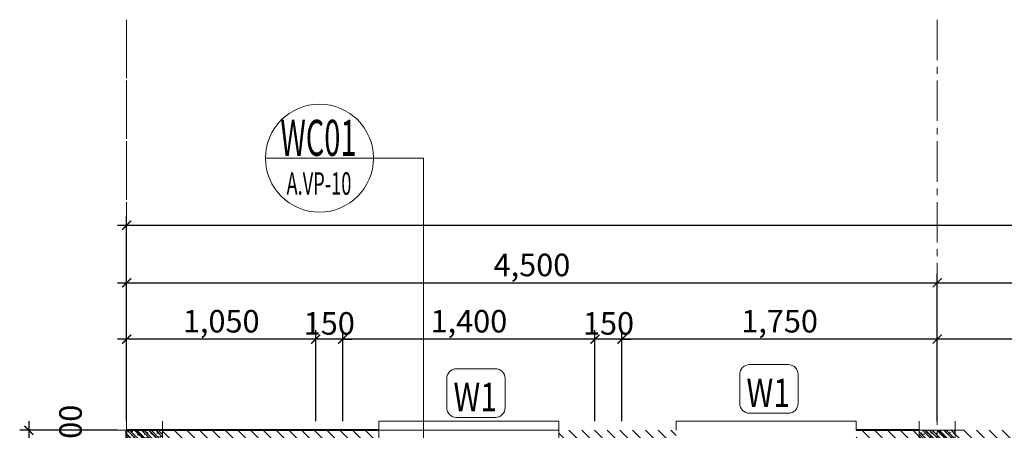
# Model space of a CAD drawing. Units: millimetres. Extents: x 1408303 to 2101109, y -383598 to -41152.
# Drawn here: x 1426496 to 1437428, y -128825 to -124265 of the extents above; entities that cross this region are included whole.
import ezdxf
from ezdxf.enums import TextEntityAlignment as Align

# ---------------------------------------------------------------- set-up
doc = ezdxf.new("R2010")
doc.units = ezdxf.units.MM
doc.header["$LTSCALE"] = 30
doc.header["$MEASUREMENT"] = 0
doc.linetypes.add('CENTER2', pattern=[1.125, 0.75, -0.125, 0.125, -0.125])
doc.layers.get('0').update_dxf_attribs({"lineweight": 5})
doc.layers.get('DEFPOINTS').update_dxf_attribs({"lineweight": 5})
for name, color, linetype, lineweight in [('1-KichThuoc', 9, 'Continuous', 13), ('AXIS', 179, 'CENTER2', 5), ('door-window', 115, 'Continuous', 9), ('GHICHU', 150, 'Continuous', 15), ('HACTH', 8, 'Continuous', 5), ('HATCH1', 250, 'Continuous', 5), ('NETHAY', 1, 'Continuous', 13), ('TEXT-SET', 3, 'Continuous', 25), ('TUONG', 4, 'Continuous', 40)]:
    doc.layers.add(name, color=color, linetype=linetype, lineweight=lineweight)
doc.styles.add('1T_DIM', font='vni-acad.shx', dxfattribs={"width": 0.7})
doc.styles.add('COMP', font='COMPLEX', dxfattribs={"bigfont": 'hztxt'})
doc.styles.add('COMPLEX', font='vhelvcn.ttf')
doc.styles.add('DIM_FONT', font='SIMPLEX.shx', dxfattribs={"width": 0.65})
doc.styles.add('NNO1', font='vsimplex.shx', dxfattribs={"width": 0.75})
doc.dimstyles.new('50', dxfattribs={"dimscale": 0, "dimtxt": 250, "dimasz": 100, "dimexe": 100, "dimexo": 100, "dimgap": 50, "dimtad": 1, "dimdec": 0, "dimlfac": 0.5, "dimdsep": 46, "dimlunit": 6, "dimtxsty": '1T_DIM', "dimblk": 'ARCHTICK', "dimcen": 2, "dimdle": 100, "dimclrd": 256, "dimclre": 256, "dimclrt": 1, "dimadec": 0, "dimazin": 0, "dimtfac": 1, "dimtdec": 0, "dimtix": 1, "dimtmove": 2, "dimatfit": 3, "dimldrblk": 'OPEN90', "dimfxl": 1, "dimtolj": 1, "dimtzin": 0, "dimarcsym": 0})

# ---------------------------------------------------------------- blocks, each defined once
blk = doc.blocks.new('_ArchTick')
at = {"color": 0, "const_width": 0.15}
blk.add_lwpolyline([(-0.5, -0.5), (0.5, 0.5)], dxfattribs=at)
blk = doc.blocks.new('*D37')
at = {"layer": '1-KichThuoc', "linetype": 'Continuous', "lineweight": -2, "ltscale": 10}
for p, q in [((1436683, -128725), (1436683, -127713)), ((1442183, -128625), (1442183, -127713)), ((1442283, -127813), (1436583, -127813))]:
    blk.add_line(p, q, dxfattribs=at)
at = {"layer": 'DEFPOINTS', "color": 0, "linetype": 'Continuous', "ltscale": 10}
for p in [(1436683, -127813), (1442183, -128725), (1436683, -128825)]:
    blk.add_point(p, dxfattribs=at)
at = {"layer": '1-KichThuoc', "linetype": 'Continuous', "lineweight": -2, "ltscale": 10, "xscale": 100, "yscale": 100, "zscale": 100}
for p, rotation in [((1436683, -127813), 179.9999999986091), ((1442183, -127813), 359.9999999986091)]:
    blk.add_blockref('_ArchTick', p, dxfattribs=dict(at, rotation=rotation))
at = {"layer": '1-KichThuoc', "color": 1, "linetype": 'Continuous', "ltscale": 10, "insert": (1439433, -127614), "char_height": 250, "attachment_point": 5, "rotation": 360, "style": '1T_DIM'}
blk.add_mtext('\\A1;2,750', dxfattribs=at)
blk = doc.blocks.new('_Open90')
at = {"color": 0, "linetype": 'ByBlock', "lineweight": -2}
for p, q in [((0, 0), (-1, 0)), ((-0.5, 0.5), (0, 0)), ((0, 0), (-0.5, -0.5))]:
    blk.add_line(p, q, dxfattribs=at)
blk = doc.blocks.new('*D38')
at = {"layer": '1-KichThuoc', "linetype": 'Continuous', "lineweight": -2, "ltscale": 10}
for p, q in [((1433183, -128725), (1433183, -127713)), ((1436683, -128725), (1436683, -127713)), ((1436783, -127813), (1433083, -127813))]:
    blk.add_line(p, q, dxfattribs=at)
at = {"layer": 'DEFPOINTS', "color": 0, "linetype": 'Continuous', "ltscale": 10}
for p in [(1433183, -127813), (1433183, -128825), (1436683, -128825)]:
    blk.add_point(p, dxfattribs=at)
at = {"layer": '1-KichThuoc', "linetype": 'Continuous', "lineweight": -2, "ltscale": 10, "xscale": 100, "yscale": 100, "zscale": 100}
for p, rotation in [((1433183, -127813), 179.9999999986091), ((1436683, -127813), 359.9999999986091)]:
    blk.add_blockref('_ArchTick', p, dxfattribs=dict(at, rotation=rotation))
at = {"layer": '1-KichThuoc', "color": 1, "linetype": 'Continuous', "ltscale": 10, "insert": (1434933, -127614), "char_height": 250, "attachment_point": 5, "rotation": 360, "style": '1T_DIM'}
blk.add_mtext('\\A1;1,750', dxfattribs=at)
blk = doc.blocks.new('*D39')
at = {"layer": '1-KichThuoc', "linetype": 'Continuous', "lineweight": -2, "ltscale": 10}
for p, q in [((1432883, -128725), (1432883, -127713)), ((1433183, -128725), (1433183, -127713)), ((1432883, -127813), (1432783, -127813)), ((1433183, -127813), (1432883, -127813)), ((1433183, -127813), (1433283, -127813))]:
    blk.add_line(p, q, dxfattribs=at)
at = {"layer": 'DEFPOINTS', "color": 0, "linetype": 'Continuous', "ltscale": 10}
for p in [(1432883, -127813), (1432883, -128825), (1433183, -128825)]:
    blk.add_point(p, dxfattribs=at)
at = {"layer": '1-KichThuoc', "linetype": 'Continuous', "lineweight": -2, "ltscale": 10, "xscale": 100, "yscale": 100, "zscale": 100}
for p, rotation in [((1432883, -127813), 359.9999999986091), ((1433183, -127813), 179.9999999986091)]:
    blk.add_blockref('_ArchTick', p, dxfattribs=dict(at, rotation=rotation))
at = {"layer": '1-KichThuoc', "color": 1, "linetype": 'Continuous', "ltscale": 10, "insert": (1433033, -127638), "char_height": 250, "attachment_point": 5, "rotation": 360, "style": '1T_DIM'}
blk.add_mtext('\\A1;150', dxfattribs=at)
blk = doc.blocks.new('*D40')
at = {"layer": '1-KichThuoc', "linetype": 'Continuous', "lineweight": -2, "ltscale": 10}
for p, q in [((1430083, -128725), (1430083, -127713)), ((1432883, -128725), (1432883, -127713)), ((1432983, -127813), (1429983, -127813))]:
    blk.add_line(p, q, dxfattribs=at)
at = {"layer": 'DEFPOINTS', "color": 0, "linetype": 'Continuous', "ltscale": 10}
for p in [(1430083, -127813), (1430083, -128825), (1432883, -128825)]:
    blk.add_point(p, dxfattribs=at)
at = {"layer": '1-KichThuoc', "linetype": 'Continuous', "lineweight": -2, "ltscale": 10, "xscale": 100, "yscale": 100, "zscale": 100}
for p, rotation in [((1430083, -127813), 179.9999999986091), ((1432883, -127813), 359.9999999986091)]:
    blk.add_blockref('_ArchTick', p, dxfattribs=dict(at, rotation=rotation))
at = {"layer": '1-KichThuoc', "color": 1, "linetype": 'Continuous', "ltscale": 10, "insert": (1431483, -127614), "char_height": 250, "attachment_point": 5, "rotation": 360, "style": '1T_DIM'}
blk.add_mtext('\\A1;1,400', dxfattribs=at)
blk = doc.blocks.new('*D41')
at = {"layer": '1-KichThuoc', "linetype": 'Continuous', "lineweight": -2, "ltscale": 10}
for p, q in [((1429783, -128725), (1429783, -127713)), ((1430083, -128725), (1430083, -127713)), ((1429783, -127813), (1429683, -127813)), ((1430083, -127813), (1429783, -127813)), ((1430083, -127813), (1430183, -127813))]:
    blk.add_line(p, q, dxfattribs=at)
at = {"layer": 'DEFPOINTS', "color": 0, "linetype": 'Continuous', "ltscale": 10}
for p in [(1429783, -127813), (1429783, -128825), (1430083, -128825)]:
    blk.add_point(p, dxfattribs=at)
at = {"layer": '1-KichThuoc', "linetype": 'Continuous', "lineweight": -2, "ltscale": 10, "xscale": 100, "yscale": 100, "zscale": 100}
for p, rotation in [((1429783, -127813), 359.9999999986091), ((1430083, -127813), 179.9999999986091)]:
    blk.add_blockref('_ArchTick', p, dxfattribs=dict(at, rotation=rotation))
at = {"layer": '1-KichThuoc', "color": 1, "linetype": 'Continuous', "ltscale": 10, "insert": (1429933, -127638), "char_height": 250, "attachment_point": 5, "rotation": 360, "style": '1T_DIM'}
blk.add_mtext('\\A1;150', dxfattribs=at)
blk = doc.blocks.new('*D42')
at = {"layer": '1-KichThuoc', "linetype": 'Continuous', "lineweight": -2, "ltscale": 10}
for p, q in [((1427683, -128725), (1427683, -127713)), ((1429783, -128725), (1429783, -127713)), ((1429883, -127813), (1427583, -127813))]:
    blk.add_line(p, q, dxfattribs=at)
at = {"layer": 'DEFPOINTS', "color": 0, "linetype": 'Continuous', "ltscale": 10}
for p in [(1427683, -127813), (1427683, -128825), (1429783, -128825)]:
    blk.add_point(p, dxfattribs=at)
at = {"layer": '1-KichThuoc', "linetype": 'Continuous', "lineweight": -2, "ltscale": 10, "xscale": 100, "yscale": 100, "zscale": 100}
for p, rotation in [((1427683, -127813), 179.9999999986091), ((1429783, -127813), 359.9999999986091)]:
    blk.add_blockref('_ArchTick', p, dxfattribs=dict(at, rotation=rotation))
at = {"layer": '1-KichThuoc', "color": 1, "linetype": 'Continuous', "ltscale": 10, "insert": (1428733, -127614), "char_height": 250, "attachment_point": 5, "rotation": 360, "style": '1T_DIM'}
blk.add_mtext('\\A1;1,050', dxfattribs=at)
blk = doc.blocks.new('*D43')
at = {"layer": '1-KichThuoc', "linetype": 'Continuous', "lineweight": -2, "ltscale": 10}
for p, q in [((1427683, -128725), (1427683, -127087)), ((1436683, -128625), (1436683, -127087)), ((1427583, -127187), (1436783, -127187))]:
    blk.add_line(p, q, dxfattribs=at)
at = {"layer": 'DEFPOINTS', "color": 0, "linetype": 'Continuous', "ltscale": 10}
for p in [(1436683, -127187), (1436683, -128725), (1427683, -128825)]:
    blk.add_point(p, dxfattribs=at)
at = {"layer": '1-KichThuoc', "linetype": 'Continuous', "lineweight": -2, "ltscale": 10, "xscale": 100, "yscale": 100, "zscale": 100}
for p, rotation in [((1427683, -127187), 179.9999999986091), ((1436683, -127187), 359.9999999986091)]:
    blk.add_blockref('_ArchTick', p, dxfattribs=dict(at, rotation=rotation))
at = {"layer": '1-KichThuoc', "color": 1, "linetype": 'Continuous', "ltscale": 10, "insert": (1432183, -126989), "char_height": 250, "attachment_point": 5, "rotation": 360, "style": '1T_DIM'}
blk.add_mtext('\\A1;4,500', dxfattribs=at)
blk = doc.blocks.new('*D44')
at = {"layer": '1-KichThuoc', "linetype": 'Continuous', "lineweight": -2, "ltscale": 10}
for p, q in [((1436683, -128625), (1436683, -127087)), ((1444683, -128625), (1444683, -127087)), ((1436583, -127187), (1442283, -127187)), ((1444783, -127187), (1443083, -127187))]:
    blk.add_line(p, q, dxfattribs=at)
at = {"layer": 'DEFPOINTS', "color": 0, "linetype": 'Continuous', "ltscale": 10}
for p in [(1444683, -127187), (1436683, -128725), (1444683, -128725)]:
    blk.add_point(p, dxfattribs=at)
at = {"layer": '1-KichThuoc', "linetype": 'Continuous', "lineweight": -2, "ltscale": 10, "xscale": 100, "yscale": 100, "zscale": 100}
for p, rotation in [((1436683, -127187), 179.9999999986091), ((1444683, -127187), 359.9999999986091)]:
    blk.add_blockref('_ArchTick', p, dxfattribs=dict(at, rotation=rotation))
at = {"layer": '1-KichThuoc', "color": 1, "linetype": 'Continuous', "ltscale": 10, "insert": (1442683, -127018), "char_height": 250, "attachment_point": 5, "rotation": 360, "style": '1T_DIM'}
blk.add_mtext('\\A1;4,000', dxfattribs=at)
blk = doc.blocks.new('*D46')
at = {"layer": '1-KichThuoc', "linetype": 'Continuous', "lineweight": -2, "ltscale": 10}
for p, q in [((1427683, -128725), (1427683, -126448)), ((1477683, -128625), (1477683, -126448)), ((1427583, -126548), (1477783, -126548))]:
    blk.add_line(p, q, dxfattribs=at)
at = {"layer": 'DEFPOINTS', "color": 0, "linetype": 'Continuous', "ltscale": 10}
for p in [(1477683, -126548), (1477683, -128725), (1427683, -128825)]:
    blk.add_point(p, dxfattribs=at)
at = {"layer": '1-KichThuoc', "linetype": 'Continuous', "lineweight": -2, "ltscale": 10, "xscale": 100, "yscale": 100, "zscale": 100}
for p, rotation in [((1427683, -126548), 179.9999999986091), ((1477683, -126548), 359.9999999986091)]:
    blk.add_blockref('_ArchTick', p, dxfattribs=dict(at, rotation=rotation))
at = {"layer": '1-KichThuoc', "color": 1, "linetype": 'Continuous', "ltscale": 10, "insert": (1452683, -126350), "char_height": 250, "attachment_point": 5, "rotation": 360, "style": '1T_DIM'}
blk.add_mtext('\\A1;25,000', dxfattribs=at)
blk = doc.blocks.new('*D47')
at = {"layer": '1-KichThuoc', "linetype": 'Continuous', "lineweight": -2, "ltscale": 10}
for p, q in [((1426596, -128725), (1426596, -129325)), ((1427582, -128825), (1426496, -128825)), ((1427582, -129225), (1426496, -129225))]:
    blk.add_line(p, q, dxfattribs=at)
at = {"layer": 'DEFPOINTS', "color": 0, "linetype": 'Continuous', "ltscale": 10}
for p in [(1427682, -128825), (1426596, -129225), (1427682, -129225)]:
    blk.add_point(p, dxfattribs=at)
at = {"layer": '1-KichThuoc', "linetype": 'Continuous', "lineweight": -2, "ltscale": 10, "xscale": 100, "yscale": 100, "zscale": 100}
for p, rotation in [((1426596, -128825), 90), ((1426596, -129225), 270)]:
    blk.add_blockref('_ArchTick', p, dxfattribs=dict(at, rotation=rotation))
at = {"layer": '1-KichThuoc', "color": 1, "linetype": 'Continuous', "ltscale": 10, "insert": (1427060, -128825), "char_height": 250, "attachment_point": 5, "rotation": 90, "style": '1T_DIM'}
blk.add_mtext('\\A1;200', dxfattribs=at)
blk = doc.blocks.new('-INDEX')
blk.add_line((-500, 0), (500, 0))
blk.add_circle((0, 0), 500)
at = {"style": 'COMP'}
for tag, width, p, p2 in [('1', 2.333333, (-170, 50), (170, 50)), ('-', 2.758796, (-389, -390), (415, -390))]:
    blk.add_attdef(tag, text='', height=340, dxfattribs=dict(at, width=width)).set_placement(p, p2, align=Align.FIT)
blk = doc.blocks.new('nno1')
at = {"linetype": 'Continuous'}
blk.add_lwpolyline([(3, -2), (3, 1, 0.414214), (2, 2), (-2, 2, 0.414214), (-3, 1), (-3, -2, 0.414214), (-2, -3), (2, -3, 0.414214)], format="xyb", close=True, dxfattribs=at)
at = {"layer": 'TEXT-SET', "style": 'NNO1', "width": 0.75}
blk.add_attdef('#', text='', height=2.5, dxfattribs=at).set_placement((0, -0.5), align=Align.MIDDLE)
blk = doc.blocks.new('A$C24BA0951')
at = {"layer": 'NETHAY', "linetype": 'Continuous', "ltscale": 10}
h = blk.add_hatch(dxfattribs=at)
h.set_pattern_fill('ANSI32', color=256, scale=150, style=0)
h.set_pattern_definition([(45, (0, -400), (-39.775, 39.775), []), (45, (26.517, -400), (-39.775, 39.775), [])])
h.paths.add_polyline_path([(400, 0), (0, 0), (0, -400), (400, -400)])
h = blk.add_hatch(dxfattribs=at)
h.set_pattern_fill('AR-CONC', color=256, scale=10, style=0)
h.set_pattern_definition([(50, (0, -400), (71.726, -6.275), [7.5, -82.5]), (355, (0, -400), (-13.875, 75.219), [6, -66]), (100.451, (5.98, -400.52), (57.851, 68.944), [6.374, -70.114]), (46.184, (0, -380), (106.724, -16.552), [11.25, -123.75]), (96.636, (8.89, -381.38), (93.466, 97.412), [9.561, -105.171]), (351.184, (0, -380), (93.466, 97.412), [9, -99]), (21, (10, -385), (59.691, -40.262), [7.5, -82.5]), (326, (10, -385), (24.332, 72.515), [6, -66]), (71.451, (14.974, -388.355), (84.022, 32.253), [6.374, -70.114]), (37.5, (0, -400), (1.216, 33.2894), [0, -65.2, 0, -67, 0, -66.25]), (7.5, (0, -400), (26.307, 39.4412), [0, -38.2, 0, -63.7, 0, -25.25]), (327.5, (-22.3, -400), (53.3822, -2.2555), [0, -25, 0, -78, 0, -103.5]), (317.5, (-32.3, -400), (58.3186, 10.0105), [0, -32.5, 0, -51.8, 0, -73.5])])
h.paths.add_polyline_path([(400, 0), (0, 0), (0, -400), (400, -400)])
at = {"layer": 'NETHAY', "color": 8}
for p, q in [((500, 0), (-100, 0)), ((0, 100), (0, -500)), ((400, -500), (400, 100)), ((-100, -400), (500, -400))]:
    blk.add_line(p, q, dxfattribs=at)
at = {"layer": 'TUONG', "linetype": 'Continuous', "ltscale": 10}
blk.add_line((400, 0), (400, 0), dxfattribs=at)

msp = doc.modelspace()

# ---------------------------------------------------------------- hatches: boundary and pattern name
at = {"layer": 'HATCH1', "linetype": 'Continuous', "ltscale": 10}
h = msp.add_hatch(dxfattribs=at)
h.set_pattern_fill('ANSI31', color=256, scale=800, style=0)
h.set_pattern_definition([(135, (2907385.94, 3353.65), (70.710678, 70.710678), [])])
h.paths.add_polyline_path([(1432482.8, -128825.4), (1433782.8, -128825.4), (1433782.8, -129125.4), (1433182.8, -129125.4), (1433182.8, -129275.4), (1432882.8, -129275.4), (1432882.8, -129125.4), (1432482.8, -129125.4)], flags=17)
h.paths.add_polyline_path([(1427582.8, -135825.4), (1427982.8, -135825.4), (1427982.8, -136325.4), (1432882.8, -136325.4), (1432882.8, -136125.4), (1433182.8, -136125.4), (1433182.8, -136325.4), (1436582.8, -136325.4), (1436582.8, -136025.4), (1436882.8, -136025.4), (1436882.8, -136625.4), (1428082.8, -136625.4), (1428082.8, -137325.4), (1427582.8, -137325.3)])
h.paths.add_polyline_path([(1427682.8, -132475.4), (1427982.8, -132475.4), (1427982.8, -132925.4), (1428182.8, -132925.4), (1428182.8, -133225.4), (1427982.8, -133225.4), (1427982.8, -133825.4), (1427682.8, -133825.4)], flags=17)
h.paths.add_polyline_path([(1430682.8, -141625.4), (1428082.8, -141625.4), (1428082.8, -140525.4), (1427582.8, -140525.3), (1427582.8, -142125.4), (1430682.8, -142125.4)])
h.paths.add_polyline_path([(1433882.8, -141625.4), (1436582.8, -141625.4), (1436582.9, -140425.5), (1436882.8, -140425.5), (1436882.8, -142125.4), (1433882.8, -142125.4)])
h.paths.add_polyline_path([(1452082.4, -140125.4), (1453282.8, -140125.4), (1453282.8, -141625.4), (1452082.4, -141625.5)])
h.paths.add_polyline_path([(1452982.8, -141325.5), (1452982.8, -140425.4), (1452382.4, -140425.4), (1452382.4, -141325.5)], flags=16)
h.paths.add_polyline_path([(1461082.4, -140125.4), (1462282.8, -140125.4), (1462282.8, -141625.4), (1461082.4, -141625.5)])
h.paths.add_polyline_path([(1461382.4, -141325.5), (1461982.8, -141325.5), (1461982.8, -140425.4), (1461382.4, -140425.4)], flags=16)
h.paths.add_polyline_path([(1476782.8, -140125.4), (1477282.8, -140125.4), (1477282.8, -140365.4), (1477082.8, -140365.4), (1477082.8, -140585.4), (1477282.8, -140585.4), (1477282.8, -140825.4), (1476782.8, -140825.4)])
h.paths.add_polyline_path([(1427682.8, -128825.4), (1430482.8, -128825.4), (1430482.8, -129125.4), (1430082.8, -129125.4), (1430082.8, -130825.4), (1432882.8, -130825.4), (1432882.8, -130675.4), (1433182.8, -130675.4), (1433182.8, -130971.4), (1433182.8, -131275.4), (1432882.8, -131275.4), (1432882.8, -131275.4), (1432882.8, -131125.4), (1430082.8, -131125.4), (1430082.8, -132925.4), (1432882.8, -132925.4), (1432882.8, -132675.4), (1433182.8, -132675.4), (1433182.8, -133725.4), (1434882.8, -133725.4), (1434882.8, -134025.4), (1433182.8, -134025.4), (1433182.8, -134725.4), (1432882.8, -134725.4), (1432882.8, -133225.4), (1429782.8, -133225.4), (1429582.8, -133225.4), (1429582.8, -132925.4), (1429782.8, -132925.4), (1429782.8, -129925.4), (1427982.8, -129925.4), (1427982.8, -130475.4), (1427682.8, -130475.4)])
h.paths.add_polyline_path([(1427982.8, -129125.4), (1427982.8, -129625.4), (1429782.8, -129625.4), (1429782.8, -129125.4)])
h.paths.add_polyline_path([(1477182.8, -129325.4), (1477182.8, -129325.4), (1461682.8, -129325.4), (1461682.8, -129325.4), (1442482.8, -129325.4), (1442482.8, -134025.4), (1438682.8, -134025.4), (1438682.8, -133725.4), (1442182.8, -133725.4), (1442182.8, -129325.4), (1436882.8, -129325.4), (1436882.8, -133725.4), (1437082.8, -133725.4), (1437082.8, -134025.4), (1436882.8, -134025.4), (1436882.8, -134425.4), (1436582.8, -134425.4), (1436582.8, -134025.4), (1436282.8, -134025.4), (1436282.8, -133725.4), (1436582.8, -133725.4), (1436582.8, -129125.4), (1435782.8, -129125.4), (1435782.8, -128825.4), (1436481.7, -128825.4), (1436481.7, -128825.4), (1477682.8, -128825.4), (1477682.8, -130825.3), (1477282.8, -130825.3), (1477282.8, -129325.4)])

# ---------------------------------------------------------------- linework, layer by layer
at = {"layer": 'AXIS', "ltscale": 20}
for p, q in [((1427682.8, -124264.7), (1427676.9, -148364)), ((1436682.8, -124264.7), (1436676.9, -148364)), ((1427682.8, -124464.7), (1427676.9, -148364))]:
    msp.add_line(p, q, dxfattribs=at)
at = {"layer": 'door-window'}
msp.add_lwpolyline([(1430482.8, -128825.4), (1430482.8, -129125.4), (1432482.8, -129125.4), (1432482.8, -128825.4)], close=True, dxfattribs=at)
at = {"layer": 'GHICHU', "linetype": 'Continuous', "ltscale": 10}
msp.add_lwpolyline([(1430979.5, -129419.2), (1430979.5, -125802.6), (1430423.9, -125802.6)], dxfattribs=at)
at = {"layer": 'HACTH', "linetype": 'Continuous', "ltscale": 10}
for points in [[(1430482.8, -128825.4), (1430482.8, -128725.4), (1432482.8, -128725.4), (1432482.8, -128825.4)], [(1433782.8, -128825.4), (1433782.8, -128725.4), (1435782.8, -128725.4), (1435782.8, -128825.4)]]:
    msp.add_lwpolyline(points, dxfattribs=at)
at = {"layer": 'TUONG', "linetype": 'Continuous', "ltscale": 400}
msp.add_line((1427682.8, -130475.4), (1427682.8, -128825.4), dxfattribs=at)
at = {"layer": 'TUONG', "linetype": 'Continuous', "ltscale": 10}
for p, q in [((1430482.8, -128825.4), (1427682.8, -128825.4)), ((1436482.8, -128825.4), (1435782.8, -128825.4))]:
    msp.add_line(p, q, dxfattribs=at)

# ---------------------------------------------------------------- block references
at = {"layer": 'GHICHU', "linetype": 'Continuous', "ltscale": 10}
ref = msp.add_blockref('-INDEX', (1429824.2, -125802.6), dxfattribs=dict(at, xscale=-1.199460262432694, yscale=1.199460267438553, zscale=1.199460269865067, rotation=359.9999999986091))
ref.add_attrib('1', 'WC01', dxfattribs={"layer": 'TEXT-SET', "height": 400, "rotation": 360, "style": 'COMPLEX', "width": 0.654713}).set_placement((1429389.2, -125776.9), (1430234.9, -125776.9), align=Align.FIT)
ref.add_attrib('-', 'A.VP-10', dxfattribs={"layer": 'TEXT-SET', "height": 250, "rotation": 360, "style": 'DIM_FONT', "width": 0.468837}).set_placement((1429458.5, -126209.5), (1430178.5, -126209.5), align=Align.FIT)
at = {"layer": 'GHICHU', "linetype": 'Continuous'}
ref = msp.add_blockref('nno1', (1434814, -128312.2), dxfattribs=dict(at, xscale=-108, yscale=108, zscale=108, rotation=359.9999999986091))
ref.add_attrib('#', 'W1', dxfattribs={"layer": 'TEXT-SET', "height": 315, "rotation": 360, "style": 'DIM_FONT', "width": 1.113793}).set_placement((1434565.1, -128566.7), (1435049.6, -128566.7), align=Align.FIT)
ref = msp.add_blockref('nno1', (1431560.9, -128358.3), dxfattribs=dict(at, xscale=-108, yscale=108, zscale=108, rotation=359.9999999986091))
ref.add_attrib('#', 'W1', dxfattribs={"layer": 'TEXT-SET', "lineweight": 30, "height": 315, "rotation": 360, "style": 'DIM_FONT', "width": 1.113793}).set_placement((1431312, -128612.8), (1431796.5, -128612.8), align=Align.FIT)
at = {"layer": 'TUONG', "linetype": 'Continuous', "ltscale": 10, "xscale": -1, "rotation": 359.9999999986091}
for p in [(1428081.6, -128825.4), (1436882.8, -128825.4)]:
    msp.add_blockref('A$C24BA0951', p, dxfattribs=at)

# ---------------------------------------------------------------- dimensions: what is measured, and where the dimension line sits
at = {"layer": '1-KichThuoc', "linetype": 'Continuous', "ltscale": 10}
for base, p1, p2, picture, middle in [((1477682.8, -126548.4), (1427682.8, -128825.3), (1477682.8, -128725.3), '*D46', (1452682.8, -126349.6)), ((1436682.8, -127187.3), (1427682.8, -128825.3), (1436682.8, -128725.3), '*D43', (1432182.8, -126988.5)), ((1427682.8, -127812.7), (1429782.8, -128825.3), (1427682.8, -128825.3), '*D42', (1428732.8, -127613.9)), ((1430082.8, -127812.7), (1432882.8, -128825.3), (1430082.8, -128825.3), '*D40', (1431482.8, -127613.9)), ((1433182.8, -127812.7), (1436682.8, -128825.4), (1433182.8, -128825.3), '*D38', (1434932.8, -127613.9)), ((1436682.8, -127812.7), (1442182.8, -128725.3), (1436682.8, -128825.4), '*D37', (1439432.8, -127613.9)), ((1429782.8, -127812.7), (1430082.8, -128825.3), (1429782.8, -128825.3), '*D41', (1429932.8, -127637.7)), ((1432882.8, -127812.7), (1433182.8, -128825.3), (1432882.8, -128825.3), '*D39', (1433032.8, -127637.7))]:
    dim = msp.add_linear_dim(base=base, p1=p1, p2=p2, angle=180, dimstyle='50', override={"dimscale": 1}, dxfattribs=at)
    dim.commit()
    dim.dimension.update_dxf_attribs({"geometry": picture, "text_midpoint": middle})
for base, p1, p2, angle, picture, middle in [((1444682.8, -127187.3), (1436682.8, -128725.3), (1444682.8, -128725.3), 180, '*D44', (1442682.8, -127018.3)), ((1426595.5, -129225.4), (1427681.7, -128825.4), (1427681.6, -129225.4), 90, '*D47', (1427060.3, -128825.4))]:
    dim = msp.add_linear_dim(base=base, p1=p1, p2=p2, angle=angle, dimstyle='50', override={"dimscale": 1}, dxfattribs=at)
    dim.commit()
    dim.dimension.update_dxf_attribs({"geometry": picture, "text_midpoint": middle, "dimtype": 160})

doc.saveas('drawing.dxf')
